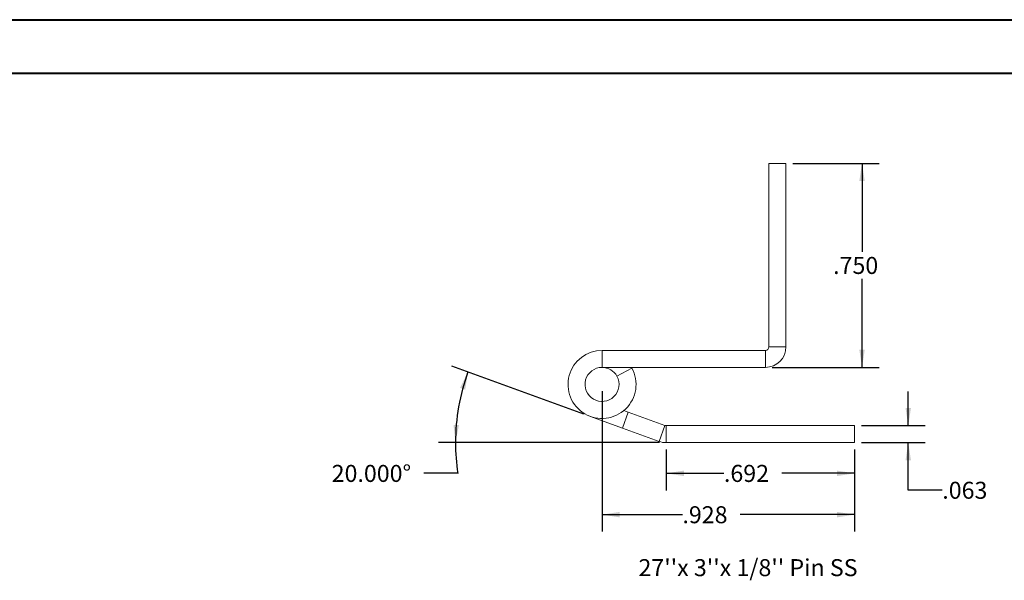
# Model space of a CAD drawing. Units: inches. Extents: x 0 to 23.4, y 0 to 16.5.
# Drawn here: x 11 to 18.2, y 12.4 to 16.5 of the extents above; entities that cross this region are included whole.
import ezdxf

# ---------------------------------------------------------------- set-up
doc = ezdxf.new("R2010")
doc.units = ezdxf.units.IN
doc.header["$MEASUREMENT"] = 0
doc.layers.add('DIM', color=7, linetype='Continuous')
doc.styles.add('SLDTEXTSTYLE0', font='TXT', dxfattribs={"width": 0.75})
doc.dimstyles.new('SLDDIMSTYLE5', dxfattribs={"dimtxt": 0.125, "dimasz": 0.13, "dimexe": 0, "dimexo": 0.0625, "dimgap": 0.03125, "dimtad": 0, "dimtih": 1, "dimtoh": 1, "dimdec": 3, "dimlfac": 0.5, "dimrnd": 1e-09, "dimzin": 4, "dimdsep": 46, "dimtxsty": 'SLDTEXTSTYLE0', "dimsah": 1, "dimcen": 0.09, "dimadec": 0, "dimazin": 1, "dimtfac": 1, "dimtdec": 3, "dimtofl": 0, "dimtmove": 0, "dimatfit": 3, "dimfxl": 1, "dimfrac": 2, "dimtolj": 1, "dimtzin": 12, "dimarcsym": 0})
doc.dimstyles.new('SLDDIMSTYLE6', dxfattribs={"dimtxt": 0.125, "dimasz": 0.13, "dimexe": 0, "dimexo": 0.0625, "dimgap": 0.03125, "dimtad": 0, "dimtih": 1, "dimtoh": 1, "dimdec": 3, "dimlfac": 0.5, "dimrnd": 1e-09, "dimzin": 12, "dimdsep": 46, "dimtxsty": 'SLDTEXTSTYLE0', "dimsah": 1, "dimcen": 0.09, "dimadec": 0, "dimazin": 3, "dimtfac": 1, "dimtdec": 3, "dimtofl": 0, "dimtmove": 0, "dimatfit": 3, "dimfxl": 1, "dimfrac": 2, "dimtolj": 1, "dimtzin": 12, "dimarcsym": 0})
doc.dimstyles.new('SLDDIMSTYLE7', dxfattribs={"dimtxt": 0.125, "dimasz": 0.13, "dimexe": 0, "dimexo": 0.0625, "dimgap": 0.03125, "dimtad": 0, "dimtih": 1, "dimtoh": 1, "dimdec": 4, "dimlfac": 0.5, "dimzin": 4, "dimdsep": 46, "dimtxsty": 'SLDTEXTSTYLE0', "dimsah": 1, "dimcen": 0.09, "dimazin": 1, "dimtfac": 1, "dimtofl": 0, "dimtmove": 0, "dimatfit": 3, "dimfxl": 1, "dimfrac": 2, "dimtolj": 1, "dimtzin": 12, "dimarcsym": 0})
doc.dimstyles.new('SLDDIMSTYLE8', dxfattribs={"dimtxt": 0.125, "dimasz": 0.13, "dimexe": 0, "dimexo": 0.0625, "dimgap": 0.03125, "dimtad": 0, "dimtih": 1, "dimtoh": 1, "dimdec": 3, "dimlfac": 0.5, "dimrnd": 1e-09, "dimzin": 12, "dimdsep": 46, "dimtxsty": 'SLDTEXTSTYLE0', "dimsah": 1, "dimcen": 0.09, "dimadec": 0, "dimazin": 3, "dimtfac": 1, "dimtdec": 3, "dimtmove": 0, "dimatfit": 0, "dimfxl": 1, "dimfrac": 2, "dimtolj": 1, "dimtzin": 12, "dimarcsym": 0})

# ---------------------------------------------------------------- blocks, each defined once
blk = doc.blocks.new('_D_15')
at = {"layer": 'DIM'}
for p, q in [((16.6423, 15.4886), (17.2762, 15.4886)), ((17.1512, 15.4886), (17.1512, 14.8383)), ((17.1512, 13.9896), (17.1512, 14.6399)), ((16.4913, 13.9896), (17.2762, 13.9896))]:
    blk.add_line(p, q, dxfattribs=at)
for points in [[(17.1512, 15.4886), (17.1312, 15.3586), (17.1712, 15.3586)], [(17.1512, 13.9896), (17.1712, 14.1196), (17.1312, 14.1196)]]:
    blk.add_solid(points, dxfattribs=at)
at = {"layer": 'DIM', "insert": (16.9388, 14.801, 17.0079), "char_height": 0.125, "attachment_point": 1, "style": 'SLDTEXTSTYLE0'}
blk.add_mtext('.750', dxfattribs=at)
blk = doc.blocks.new('_D_16')
at = {"layer": 'DIM'}
for p, q in [((15.7125, 13.3867), (15.7125, 13.0864)), ((17.097, 13.3867), (17.097, 13.0864)), ((15.7125, 13.2114), (16.1367, 13.2114)), ((17.097, 13.2114), (16.5615, 13.2114))]:
    blk.add_line(p, q, dxfattribs=at)
for points in [[(15.7125, 13.2114), (15.8425, 13.1914), (15.8425, 13.2314)], [(17.097, 13.2114), (16.967, 13.2314), (16.967, 13.1914)]]:
    blk.add_solid(points, dxfattribs=at)
at = {"layer": 'DIM', "insert": (16.1367, 13.2733, 17.0079), "char_height": 0.125, "attachment_point": 1, "style": 'SLDTEXTSTYLE0'}
blk.add_mtext('.692', dxfattribs=at)
blk = doc.blocks.new('_D_17')
at = {"layer": 'DIM'}
for p, q in [((15.1088, 13.6468), (14.139, 13.9997)), ((15.6625, 13.4367), (14.0398, 13.4367)), ((14.1816, 13.2114), (13.9316, 13.2114))]:
    blk.add_line(p, q, dxfattribs=at)
for start, end in [(160, 180), (180, 188.52067)]:
    blk.add_arc((15.6858, 13.4367), 1.5211, start, end, dxfattribs=at)
for points in [[(14.2565, 13.957), (14.1982, 13.8391), (14.2364, 13.827)], [(14.1648, 13.4367), (14.1903, 13.5658), (14.1503, 13.5675)]]:
    blk.add_solid(points, dxfattribs=at)
at = {"layer": 'DIM', "insert": (13.2553, 13.2733, 17.0079), "char_height": 0.125, "attachment_point": 1, "style": 'SLDTEXTSTYLE0'}
blk.add_mtext('20.000°', dxfattribs=at)
blk = doc.blocks.new('_D_18')
at = {"layer": 'DIM'}
for p, q in [((15.2413, 13.8146), (15.2413, 12.7829)), ((17.097, 13.3867), (17.097, 12.7829)), ((15.2413, 12.9079), (15.8319, 12.9079)), ((17.097, 12.9079), (16.2567, 12.9079))]:
    blk.add_line(p, q, dxfattribs=at)
for points in [[(15.2413, 12.9079), (15.3713, 12.8879), (15.3713, 12.9279)], [(17.097, 12.9079), (16.967, 12.9279), (16.967, 12.8879)]]:
    blk.add_solid(points, dxfattribs=at)
at = {"layer": 'DIM', "insert": (15.8319, 12.9698, 17.0079), "char_height": 0.125, "attachment_point": 1, "style": 'SLDTEXTSTYLE0'}
blk.add_mtext('.928', dxfattribs=at)
blk = doc.blocks.new('_D_19')
at = {"layer": 'DIM'}
for p, q in [((17.4907, 13.5617), (17.4907, 13.8117)), ((17.147, 13.5617), (17.6157, 13.5617)), ((17.147, 13.4367), (17.6157, 13.4367)), ((17.4907, 13.0875), (17.4907, 13.4367)), ((17.7407, 13.0875), (17.4907, 13.0875))]:
    blk.add_line(p, q, dxfattribs=at)
for points in [[(17.4907, 13.5617), (17.5107, 13.6917), (17.4707, 13.6917)], [(17.4907, 13.4367), (17.4707, 13.3067), (17.5107, 13.3067)]]:
    blk.add_solid(points, dxfattribs=at)
at = {"layer": 'DIM', "insert": (17.7407, 13.1494, 17.0079), "char_height": 0.125, "attachment_point": 1, "style": 'SLDTEXTSTYLE0'}
blk.add_mtext('.063', dxfattribs=at)

msp = doc.modelspace()

# ---------------------------------------------------------------- linework, layer by layer
at = {"color": 7, "linetype": 'Continuous', "lineweight": 40}
for p, q in [((0.0031, 16.54389), (23.38893, 16.54389)), ((0.98736, 16.15019), (22.99523, 16.15019))]:
    msp.add_line(p, q, dxfattribs=at)
at = {"color": 7, "linetype": 'Continuous', "lineweight": 15}
for p, q in [((16.46731, 15.48859), (16.59231, 15.48859)), ((16.46731, 15.48859), (16.46731, 14.14059)), ((16.59231, 15.48859), (16.59231, 14.14059)), ((15.24131, 14.11459), (15.24131, 13.98959)), ((16.44131, 14.11459), (15.24131, 14.11459)), ((16.44131, 14.11459), (16.44131, 13.98959)), ((16.46731, 14.14059), (16.59231, 14.14059)), ((16.44131, 13.98959), (15.24131, 13.98959)), ((15.35089, 13.92472), (15.46048, 13.98485)), ((15.46048, 13.98485), (15.45781, 13.98959)), ((15.402, 13.67308), (15.43348, 13.66162)), ((15.39072, 13.54416), (15.1558, 13.62967)), ((15.39072, 13.54416), (15.43348, 13.66162)), ((15.43348, 13.66162), (15.70357, 13.56332)), ((15.39072, 13.54416), (15.66081, 13.44586)), ((15.70357, 13.56332), (15.66081, 13.44586)), ((15.71246, 13.56175), (15.71246, 13.43675)), ((15.71246, 13.56175), (17.09701, 13.56175)), ((17.09701, 13.56175), (17.09701, 13.43675)), ((15.71246, 13.43675), (17.09701, 13.43675))]:
    msp.add_line(p, q, dxfattribs=at)
for centre, radius, start, end in [((15.24131, 13.86459), 0.25, 90, 28.754823), ((16.44131, 14.14059), 0.026, 270, 0), ((16.44131, 14.14059), 0.151, 270, 0), ((15.24131, 13.86459), 0.125, 90, 28.754823), ((15.24131, 13.86459), 0.125, 28.754823, 90), ((15.71246, 13.58775), 0.026, 250, 270), ((15.71246, 13.58775), 0.151, 250, 270)]:
    msp.add_arc(centre, radius, start, end, dxfattribs=at)

# ---------------------------------------------------------------- texts
at = {"layer": 'DIM', "insert": (15.50895, 12.58107), "char_height": 0.125, "attachment_point": 1, "style": 'SLDTEXTSTYLE0'}
msp.add_mtext("27''x 3''x 1/8'' Pin SS", dxfattribs=at)

# ---------------------------------------------------------------- dimensions: what is measured, and where the dimension line sits
at = {"layer": 'DIM'}
for base, p1, p2, dimstyle, picture, middle in [((17.1512101346, 13.989588708), (16.5923063898, 15.488588708), (16.4413063898, 13.989588708), 'SLDDIMSTYLE5', '_D_15', (17.1512101346, 14.739088708)), ((17.4907142322, 13.436749361), (17.0970134448, 13.561749361), (17.0970134448, 13.436749361), 'SLDDIMSTYLE8', '_D_19', (17.4907142322, 13.0875306081))]:
    dim = msp.add_linear_dim(base=base, p1=p1, p2=p2, angle=90, dimstyle=dimstyle, dxfattribs=at)
    dim.commit()
    dim.dimension.update_dxf_attribs({"geometry": picture, "text_midpoint": middle, "dimtype": 160})
dim = msp.add_angular_dim_2l(base=(14.18788, 13.70088), line1=((15.66081, 13.44586), (15.1558, 13.62967)), line2=((15.71246, 13.43675), (17.09701, 13.43675)), dimstyle='SLDDIMSTYLE7', dxfattribs=at)
dim.commit()
dim.dimension.update_dxf_attribs({"geometry": '_D_17', "text_midpoint": (14.18156, 13.21138), "dimtype": 162})
for base, p1, picture, middle in [((17.09701, 12.90791), (15.24131, 13.86459), '_D_18', (16.04432, 12.90791)), ((17.09701, 13.21138), (15.71246, 13.43675), '_D_16', (16.3491, 13.21138))]:
    dim = msp.add_linear_dim(base=base, p1=p1, p2=(17.09701, 13.43675), dimstyle='SLDDIMSTYLE6', dxfattribs=at)
    dim.commit()
    dim.dimension.update_dxf_attribs({"geometry": picture, "text_midpoint": middle, "dimtype": 160})

doc.saveas('drawing.dxf')
